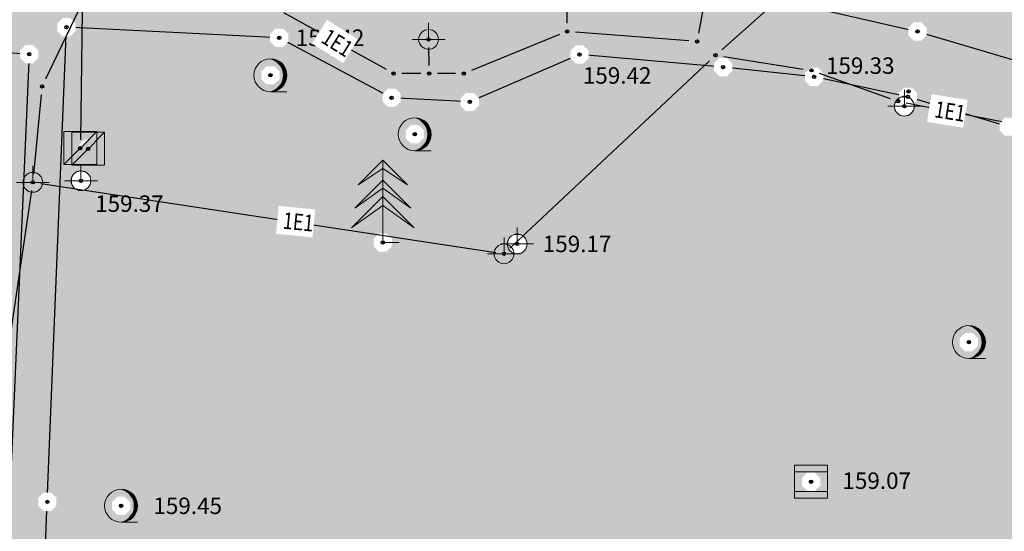
# Model space of a CAD drawing. Units: metres. Extents: x 7526185 to 7526635, y 4826541 to 4826954.
# Drawn here: x 7526364 to 7526394, y 4826649 to 4826665 of the extents above; entities that cross this region are included whole.
import ezdxf

# ---------------------------------------------------------------- set-up
doc = ezdxf.new("R2010")
doc.units = ezdxf.units.M
doc.header["$PDMODE"] = 32
doc.header["$PDSIZE"] = 0.1
for name, color, linetype in [('107_детаљ_линије', 1, 'Continuous'), ('108_топографски-знаци', 1, 'Continuous'), ('109_електро', 1, 'Continuous'), ('120_детаљне_тачке', 1, 'Continuous'), ('121_детаљне_коте', 36, 'Continuous'), ('Razmak do pikira', 7, 'Continuous')]:
    doc.layers.add(name, color=color, linetype=linetype)
doc.layers.add('157_park_SRAFURA', color=7, linetype='Continuous', lineweight=30, true_color=0x0f961e)
doc.styles.add('Arial Cirilica', font='ARIALN_0.ttf')
doc.styles.add('S', font='simplex.shx')

# ---------------------------------------------------------------- blocks, each defined once
blk = doc.blocks.new('t64-43 stub za direktno nosewe elektricne lampe')
at = {"linetype": 'Continuous', "lineweight": 9}
for p, q in [((0, 1), (0, 0)), ((-1, 0), (1, 0))]:
    blk.add_line(p, q, dxfattribs=at)
blk.add_circle((0, 0), 0.6, dxfattribs=at)
blk.add_point((0, 0), dxfattribs=at)
blk = doc.blocks.new('*U805')
at = {"linetype": 'Continuous'}
for points in [[(0, 1), (0.217, 0.925), (0.259, 0.966)], [(0.259, 0.966), (0.217, 0.925), (0.5, 0.866)], [(0.217, 0.925), (0.412, 0.803), (0.5, 0.866)], [(0.5, 0.866), (0.412, 0.803), (0.707, 0.707)], [(0.412, 0.803), (0.575, 0.64), (0.707, 0.707)], [(0.707, 0.707), (0.575, 0.64), (0.866, 0.5)], [(0.575, 0.64), (0.698, 0.446), (0.866, 0.5)], [(0.866, 0.5), (0.698, 0.446), (0.966, 0.259)], [(0.698, 0.446), (0.774, 0.229), (0.966, 0.259)], [(0.966, 0.259), (0.774, 0.229), (1, 0)], [(0.774, 0.229), (0.8, 0), (1, 0)], [(1, 0), (0.8, 0), (0.966, -0.259)], [(0.698, -0.446), (0.575, -0.64), (0.866, -0.5)], [(0.866, -0.5), (0.575, -0.64), (0.707, -0.707)], [(0.774, -0.229), (0.698, -0.446), (0.966, -0.259)], [(0.966, -0.259), (0.698, -0.446), (0.866, -0.5)], [(0.8, 0), (0.774, -0.229), (0.966, -0.259)], [(0.217, -0.925), (0, -1), (0.259, -0.966)], [(0.412, -0.803), (0.217, -0.925), (0.5, -0.866)], [(0.5, -0.866), (0.217, -0.925), (0.259, -0.966)], [(0.575, -0.64), (0.412, -0.803), (0.707, -0.707)], [(0.707, -0.707), (0.412, -0.803), (0.5, -0.866)]]:
    blk.add_solid(points, dxfattribs=at)
blk = doc.blocks.new('*U806')
at = {"linetype": 'Continuous'}
for points in [[(-0.05, 0), (-0.035, -0.035), (-0.035, 0.035)], [(-0.035, 0.035), (0, -0.05), (0, 0.05)], [(0, -0.05), (-0.035, 0.035), (-0.035, -0.035)], [(0.035, -0.035), (0, 0.05), (0, -0.05)], [(0, 0.05), (0.035, -0.035), (0.035, 0.035)], [(0.05, 0), (0.035, 0.035), (0.035, -0.035)]]:
    blk.add_solid(points, dxfattribs=at)
blk = doc.blocks.new('T95-01 Pojedinacno drvo belogorica')
at = {"linetype": 'Continuous', "lineweight": 9}
blk.add_line((0, -1), (1, -1), dxfattribs=at)
for radius in [1, 0.05]:
    blk.add_circle((0, 0), radius, dxfattribs=at)
blk.add_arc((-0.225, 0), 1.025, 282.68038, 77.31962, dxfattribs=at)
for name in ['*U805', '*U806']:
    blk.add_blockref(name, (0, 0), dxfattribs=at)
blk = doc.blocks.new('T95-03 Pojedinacno drvo zimzeleno')
at = {"linetype": 'Continuous', "lineweight": 9}
for p, q in [((0, 5), (-1.5, 3.5)), ((0, 0), (0, 5)), ((1.5, 3.5), (0, 5)), ((-1.5, 3.5), (0, 4.5)), ((0, 4.5), (1.5, 3.5)), ((0, 3.8), (-1.7, 2.1)), ((1.7, 2.1), (0, 3.8)), ((-1.7, 2.1), (0, 3.3)), ((0, 3.3), (1.7, 2.1)), ((0, 2.8), (-1.9, 0.9)), ((1.9, 0.9), (0, 2.8)), ((-1.9, 0.9), (0, 2.25)), ((0, 2.25), (1.9, 0.9)), ((0, 0), (1, 0))]:
    blk.add_line(p, q, dxfattribs=at)
blk = doc.blocks.new('*U817')
at = {"linetype": 'Continuous'}
for points in [[(-0.05, 0), (-0.035, -0.035), (-0.035, 0.035)], [(-0.035, 0.035), (0, -0.05), (0, 0.05)], [(0, -0.05), (-0.035, 0.035), (-0.035, -0.035)], [(0, 0.05), (0.035, -0.035), (0.035, 0.035)], [(0.035, -0.035), (0, 0.05), (0, -0.05)], [(0.05, 0), (0.035, 0.035), (0.035, -0.035)]]:
    blk.add_solid(points, dxfattribs=at)
blk = doc.blocks.new('T62-03 Reviziono okno - poklopac cetvorougaoni')
at = {"linetype": 'Continuous', "lineweight": 9}
for p, q in [((1, 1), (-1, 1)), ((-1, 1), (-1, -1)), ((-1, 0.6), (1, 0.6)), ((1, -1), (1, 1)), ((1, -0.6), (-1, -0.6)), ((-1, -1), (1, -1))]:
    blk.add_line(p, q, dxfattribs=at)
blk.add_circle((0, 0), 0.05, dxfattribs=at)
blk.add_blockref('*U817', (0, 0), dxfattribs=at)
blk = doc.blocks.new('*U815')
at = {"linetype": 'Continuous'}
for points in [[(0.333, -0.333), (1, 1), (-1, -1)], [(0.333, -0.333), (1, -1), (1, 1)], [(0.333, -0.333), (-1, -1), (1, -1)]]:
    blk.add_solid(points, dxfattribs=at)
blk = doc.blocks.new('T65-23 Kablovski razdelnik')
at = {"linetype": 'Continuous', "lineweight": 9}
for p, q in [((1, 1), (-1, -1)), ((-1, 1), (-1, -1)), ((1, 1), (-1, 1)), ((1, -1), (1, 1)), ((-1, -1), (1, -1))]:
    blk.add_line(p, q, dxfattribs=at)
blk.add_blockref('*U815', (0, 0), dxfattribs=at)
blk = doc.blocks.new('T64-43')
at = {"linetype": 'Continuous', "lineweight": 9}
for p, q in [((0, 1), (0, 0)), ((-1, 0), (1, 0))]:
    blk.add_line(p, q, dxfattribs=at)
blk.add_circle((0, 0), 0.6, dxfattribs=at)
blk.add_point((0, 0), dxfattribs=at)
blk = doc.blocks.new('*U879')
at = {"linetype": 'Continuous'}
for points in [[(0.333, -0.333), (1, 1), (-1, -1)], [(0.333, -0.333), (1, -1), (1, 1)], [(0.333, -0.333), (-1, -1), (1, -1)]]:
    blk.add_solid(points, dxfattribs=at)
blk = doc.blocks.new('T64-11')
at = {"linetype": 'Continuous', "lineweight": 9}
for p, q in [((1, 1), (-1, -1)), ((-1, 1), (-1, -1)), ((1, 1), (-1, 1)), ((1, -1), (1, 1)), ((-1, -1), (1, -1))]:
    blk.add_line(p, q, dxfattribs=at)
blk.add_blockref('*U879', (0, 0), dxfattribs=at)

msp = doc.modelspace()

# ---------------------------------------------------------------- hatches: boundary and pattern name
at = {"layer": '157_park_SRAFURA'}
h = msp.add_hatch(color=256, dxfattribs=at)
h.dxf.hatch_style = 1
h.paths.add_polyline_path([(7526467.915, 4826608.397), (7526465.447, 4826616.735), (7526464.29, 4826616.65), (7526459.29, 4826617.86), (7526458.82, 4826617.63), (7526453, 4826619.17), (7526438.43, 4826623.14), (7526437.92, 4826623.76), (7526434.12, 4826624.45), (7526432.08, 4826624.85), (7526423.85, 4826626.87), (7526416.33, 4826628.56), (7526410.7, 4826629.49), (7526408.74, 4826629.58), (7526386.31, 4826630.23), (7526374.72, 4826630.38), (7526365.69, 4826630.69), (7526365.18, 4826631.85), (7526365.12, 4826633.02), (7526356.88, 4826633.39), (7526356.79, 4826632.04), (7526355.77, 4826630.9), (7526344.2, 4826631.17), (7526332.32, 4826631.49), (7526320.48, 4826631.26), (7526314.36, 4826630.88), (7526308.02, 4826630.09), (7526301.616, 4826629.399), (7526299.59, 4826629.06), (7526299.48, 4826628.13), (7526299.46, 4826626.54), (7526299.41, 4826625.38), (7526308.42, 4826626.53), (7526320.47, 4826627.67), (7526332.41, 4826627.73), (7526344.02, 4826627.47), (7526355.4, 4826627.21), (7526365.15, 4826626.88), (7526374.59, 4826626.69), (7526386.16, 4826626.42), (7526397.71, 4826626.17), (7526398.56, 4826626.17), (7526409.78, 4826625.65), (7526415.72, 4826624.79), (7526423, 4826623.19), (7526431.79, 4826621.02), (7526432.62, 4826620.37), (7526433.18, 4826619.3), (7526433.33, 4826618.34), (7526433.16, 4826615.88), (7526432.949, 4826614.183), (7526435.843, 4826613.835), (7526436.73, 4826615.82), (7526437.5, 4826616.57), (7526438.52, 4826616.93), (7526439.69, 4826617.11), (7526451.96, 4826613.82), (7526457.35, 4826612.31), (7526458, 4826611.79)], flags=17)
h.paths.add_polyline_path([(7526327.601, 4826676.735), (7526329.449, 4826676.645), (7526329.847, 4826684.886), (7526338.537, 4826684.466), (7526338.308, 4826679.721), (7526336.909, 4826679.789), (7526336.125, 4826663.558), (7526328.833, 4826663.91), (7526329.232, 4826672.151), (7526327.384, 4826672.24)], flags=16)
h.paths.add_polyline_path([(7526342.36, 4826675.99), (7526346.73, 4826675.79), (7526346.42, 4826671.34), (7526342.02, 4826671.64)], flags=16)
h.paths.add_polyline_path([(7526341.35, 4826667.97), (7526346.23, 4826667.62), (7526346.16, 4826666.08), (7526345.97, 4826663.41), (7526341.22, 4826663.66), (7526341.3, 4826666.33)], flags=16)
h.paths.add_polyline_path([(7526342.52, 4826684.07), (7526347.33, 4826683.75), (7526347.19, 4826681.06), (7526347.09, 4826679.39), (7526342.32, 4826679.61), (7526342.38, 4826681.31)], flags=16)
h.paths.add_polyline_path([(7526354.57, 4826699.34), (7526356.01, 4826699.25), (7526368.32, 4826698.59), (7526369.69, 4826698.51), (7526369.54, 4826694.79), (7526368.14, 4826694.88), (7526367.45, 4826684.07), (7526364.102, 4826684.302), (7526363.98, 4826681.58), (7526363.023, 4826681.632), (7526362.72, 4826680.94), (7526362.06, 4826680.75), (7526360.01, 4826680.81), (7526359.47, 4826681.19), (7526359.254, 4826681.836), (7526358.25, 4826681.89), (7526358.37, 4826684.56), (7526355.14, 4826684.77), (7526355.77, 4826695.54), (7526354.34, 4826695.62)], flags=16)
h.paths.add_polyline_path([(7526366.3, 4826668.24), (7526366.73, 4826676.18), (7526374.7, 4826675.7), (7526375.48, 4826676.58), (7526376.79, 4826677.08), (7526378.14, 4826677.01), (7526379.21, 4826676.45), (7526379.97, 4826675.44), (7526383.09, 4826675.24), (7526383.07, 4826674.1), (7526384.27, 4826673.29), (7526385.06, 4826671.84), (7526384.91, 4826670.32), (7526384.08, 4826669.05), (7526382.71, 4826668.38), (7526382.65, 4826667.25), (7526379.253, 4826667.4), (7526378.53, 4826666.43), (7526377.33, 4826665.96), (7526376.01, 4826666.03), (7526374.83, 4826666.61), (7526374.01, 4826667.74)], flags=16)
h.paths.add_polyline_path([(7526379.3, 4826762), (7526388.37, 4826764.44), (7526391.61, 4826751.94), (7526383.93, 4826748.49)], flags=16)
h.paths.add_polyline_path([(7526466.454, 4826624.772), (7526460.662, 4826626.337), (7526475.001, 4826679.435), (7526480.794, 4826677.87)], flags=16)
h.paths.add_polyline_path([(7526348.83, 4826714.56), (7526345.975, 4826713.854), (7526345.83, 4826713.531), (7526345.123, 4826712.418), (7526344.278, 4826711.411), (7526343.258, 4826710.484), (7526342.004, 4826709.638), (7526340.747, 4826709.034), (7526338.13, 4826707.995), (7526336.61, 4826707.391), (7526334.422, 4826706.522), (7526333.232, 4826706.01), (7526332.214, 4826705.481), (7526331.562, 4826705.092), (7526330.549, 4826704.404), (7526329.894, 4826703.896), (7526329.027, 4826703.136), (7526328.158, 4826702.255), (7526327.33, 4826701.278), (7526326.506, 4826700.124), (7526305.478, 4826667.864), (7526304.941, 4826667.161), (7526304.071, 4826666.155), (7526303.025, 4826665.269), (7526302.248, 4826664.751), (7526301.409, 4826664.3), (7526300.566, 4826663.944), (7526299.719, 4826663.673), (7526298.878, 4826663.484), (7526297.942, 4826663.36), (7526297.09, 4826663.324), (7526296.301, 4826663.356), (7526295.593, 4826663.438), (7526294.671, 4826663.624), (7526293.791, 4826663.887), (7526288.85, 4826665.62), (7526296.16, 4826662.63), (7526298.66, 4826659.19), (7526297.63, 4826649.34), (7526298.13, 4826630.58), (7526271.96, 4826631.08), (7526280.5, 4826612.07), (7526280.73, 4826612.23), (7526280.55, 4826613.12), (7526280.34, 4826613.9), (7526280.36, 4826614.59), (7526280.49, 4826615.16), (7526280.71, 4826615.88), (7526281.09, 4826616.6), (7526281.82, 4826617.34), (7526282.99, 4826617.9), (7526284.54, 4826618.19), (7526284.54, 4826618.65), (7526287.16, 4826619.85), (7526316.63, 4826618.91), (7526340.89, 4826618.05), (7526357.48, 4826617.28), (7526375.74, 4826616.81), (7526387.145, 4826616.41), (7526387.15, 4826616.54), (7526397.825, 4826616.11), (7526397.82, 4826615.98), (7526408.226, 4826615.62), (7526408.23, 4826615.75), (7526418.98, 4826615.39), (7526418.95, 4826615.27), (7526430.266, 4826614.79), (7526439.24, 4826613.26), (7526454.136, 4826610.91), (7526461.74, 4826608.68), (7526468.62, 4826605.93), (7526464.89, 4826618.98), (7526468.93, 4826632.33), (7526473.74, 4826649.61), (7526479.08, 4826669.84), (7526482.936, 4826685.6), (7526485.21, 4826695.344), (7526486.42, 4826700.91), (7526488.02, 4826707.09), (7526491.02, 4826719.04), (7526493.32, 4826728.08), (7526494.84, 4826733.81), (7526495.83, 4826738.72), (7526497.19, 4826739.11), (7526496.675, 4826741.6), (7526498.61, 4826748.82), (7526499.78, 4826753.24), (7526501.36, 4826759.09), (7526502.508, 4826763.273), (7526502.87, 4826764.72), (7526498.69, 4826766.79), (7526495.33, 4826768.46), (7526490.71, 4826770.79), (7526481.98, 4826774.98), (7526480.33, 4826775.71), (7526477.53, 4826776.82), (7526476.35, 4826777.39), (7526465.225, 4826781.986), (7526459.154, 4826784.548), (7526453.518, 4826785.129), (7526451.342, 4826785.149), (7526446.636, 4826784.873), (7526442.418, 4826784.246), (7526440.675, 4826783.903), (7526429.502, 4826780.342), (7526426.164, 4826779.279), (7526408.942, 4826773.751), (7526393.264, 4826768.675), (7526376.586, 4826763.22), (7526373.22, 4826762.1), (7526379.52, 4826745.62), (7526381.12, 4826741.43), (7526383.19, 4826735.66), (7526369.36, 4826730.06), (7526363.023, 4826727.529), (7526364.45, 4826719.61), (7526357.09, 4826716.73)])

# ---------------------------------------------------------------- linework, layer by layer
at = {"layer": '107_детаљ_линије'}
for p, q in [((7526388.69, 4826665.18), (7526391.48, 4826664.54)), ((7526365.07, 4826650.26), (7526365.65, 4826664.67)), ((7526372.11, 4826664.35), (7526365.65, 4826664.67)), ((7526391.48, 4826664.54), (7526394.87, 4826663.53)), ((7526375.52, 4826662.53), (7526372.11, 4826664.35)), ((7526363.67, 4826663.92), (7526364.52, 4826663.85)), ((7526364.52, 4826663.85), (7526363.92, 4826650.24)), ((7526381.22, 4826663.84), (7526377.89, 4826662.4)), ((7526385.58, 4826663.46), (7526381.22, 4826663.84)), ((7526388.34, 4826663.16), (7526385.58, 4826663.46)), ((7526391.19, 4826662.56), (7526388.34, 4826663.16)), ((7526377.89, 4826662.4), (7526375.52, 4826662.53)), ((7526394.25, 4826661.65), (7526391.19, 4826662.56)), ((7526364.41, 4826633.76), (7526365.07, 4826650.26))]:
    msp.add_line(p, q, dxfattribs=at)
at = {"layer": '109_електро'}
for p, q in [((7526385.195, 4826666.444), (7526384.835, 4826664.486)), ((7526380.85, 4826664.79), (7526380.85, 4826665.48)), ((7526380.618, 4826664.446), (7526377.942, 4826663.354)), ((7526376.655, 4826663.51), (7526376.645, 4826664.05)), ((7526376.41, 4826663.26), (7526375.83, 4826663.26)), ((7526377.46, 4826663.26), (7526376.91, 4826663.26)), ((7526364.886, 4826662.621), (7526364.654, 4826660.209)), ((7526364.593, 4826659.713), (7526363.317, 4826651.107))]:
    msp.add_line(p, q, dxfattribs=at)
for p in [(7526380.85, 4826664.54), (7526376.64, 4826664.3), (7526384.79, 4826664.24), (7526375.58, 4826663.26), (7526376.66, 4826663.26), (7526377.71, 4826663.26), (7526364.91, 4826662.87), (7526364.63, 4826659.96)]:
    msp.add_point(p, dxfattribs=at)

# ---------------------------------------------------------------- block references
at = {"layer": '109_електро', "xscale": 0.5, "yscale": 0.5, "zscale": 0.5}
for p in [(7526376.64, 4826664.3), (7526364.63, 4826659.96)]:
    msp.add_blockref('T64-43', p, dxfattribs=at)

# ---------------------------------------------------------------- texts
at = {"layer": '121_детаљне_коте', "style": 'S'}
for s, p in [('159.42', (7526372.61, 4826664.1)), ('159.37', (7526366.522, 4826659.063)), ('159.17', (7526380.107, 4826657.84)), ('159.07', (7526389.201, 4826650.652)), ('159.45', (7526368.289, 4826649.89))]:
    msp.add_text(s, height=0.5, dxfattribs=at).set_placement(p)

# ---------------------------------------------------------------- next in the draw order: wipeouts: each hides what was drawn before it
for points in [[(7526365.535, 4826664.947), (7526365.373, 4826664.785), (7526365.373, 4826664.555), (7526365.535, 4826664.393), (7526365.765, 4826664.393), (7526365.927, 4826664.555), (7526365.927, 4826664.785), (7526365.765, 4826664.947)], [(7526391.365, 4826664.817), (7526391.203, 4826664.655), (7526391.203, 4826664.425), (7526391.365, 4826664.263), (7526391.595, 4826664.263), (7526391.757, 4826664.425), (7526391.757, 4826664.655), (7526391.595, 4826664.817)], [(7526371.995, 4826664.627), (7526371.833, 4826664.465), (7526371.833, 4826664.235), (7526371.995, 4826664.073), (7526372.225, 4826664.073), (7526372.387, 4826664.235), (7526372.387, 4826664.465), (7526372.225, 4826664.627)], [(7526364.405, 4826664.127), (7526364.243, 4826663.965), (7526364.243, 4826663.735), (7526364.405, 4826663.573), (7526364.635, 4826663.573), (7526364.797, 4826663.735), (7526364.797, 4826663.965), (7526364.635, 4826664.127)], [(7526381.105, 4826664.117), (7526380.943, 4826663.955), (7526380.943, 4826663.725), (7526381.105, 4826663.563), (7526381.335, 4826663.563), (7526381.497, 4826663.725), (7526381.497, 4826663.955), (7526381.335, 4826664.117)], [(7526385.465, 4826663.737), (7526385.303, 4826663.575), (7526385.303, 4826663.345), (7526385.465, 4826663.183), (7526385.695, 4826663.183), (7526385.857, 4826663.345), (7526385.857, 4826663.575), (7526385.695, 4826663.737)], [(7526371.725, 4826663.487), (7526371.563, 4826663.325), (7526371.563, 4826663.095), (7526371.725, 4826662.933), (7526371.955, 4826662.933), (7526372.117, 4826663.095), (7526372.117, 4826663.325), (7526371.955, 4826663.487)], [(7526388.225, 4826663.437), (7526388.063, 4826663.275), (7526388.063, 4826663.045), (7526388.225, 4826662.883), (7526388.455, 4826662.883), (7526388.617, 4826663.045), (7526388.617, 4826663.275), (7526388.455, 4826663.437)], [(7526375.405, 4826662.807), (7526375.243, 4826662.645), (7526375.243, 4826662.415), (7526375.405, 4826662.253), (7526375.635, 4826662.253), (7526375.797, 4826662.415), (7526375.797, 4826662.645), (7526375.635, 4826662.807)], [(7526377.775, 4826662.677), (7526377.613, 4826662.515), (7526377.613, 4826662.285), (7526377.775, 4826662.123), (7526378.005, 4826662.123), (7526378.167, 4826662.285), (7526378.167, 4826662.515), (7526378.005, 4826662.677)], [(7526390.965, 4826662.547), (7526390.803, 4826662.385), (7526390.803, 4826662.155), (7526390.965, 4826661.993), (7526391.195, 4826661.993), (7526391.357, 4826662.155), (7526391.357, 4826662.385), (7526391.195, 4826662.547)], [(7526394.135, 4826661.927), (7526393.973, 4826661.765), (7526393.973, 4826661.535), (7526394.135, 4826661.373), (7526394.365, 4826661.373), (7526394.527, 4826661.535), (7526394.527, 4826661.765), (7526394.365, 4826661.927)], [(7526376.105, 4826661.697), (7526375.943, 4826661.535), (7526375.943, 4826661.305), (7526376.105, 4826661.143), (7526376.335, 4826661.143), (7526376.497, 4826661.305), (7526376.497, 4826661.535), (7526376.335, 4826661.697)], [(7526366.195, 4826661.257), (7526366.033, 4826661.095), (7526366.033, 4826660.865), (7526366.195, 4826660.703), (7526366.425, 4826660.703), (7526366.587, 4826660.865), (7526366.587, 4826661.095), (7526366.425, 4826661.257)], [(7526365.975, 4826660.287), (7526365.813, 4826660.125), (7526365.813, 4826659.895), (7526365.975, 4826659.733), (7526366.205, 4826659.733), (7526366.367, 4826659.895), (7526366.367, 4826660.125), (7526366.205, 4826660.287)], [(7526375.135, 4826658.407), (7526374.973, 4826658.245), (7526374.973, 4826658.015), (7526375.135, 4826657.853), (7526375.365, 4826657.853), (7526375.527, 4826658.015), (7526375.527, 4826658.245), (7526375.365, 4826658.407)], [(7526379.215, 4826658.367), (7526379.053, 4826658.205), (7526379.053, 4826657.975), (7526379.215, 4826657.813), (7526379.445, 4826657.813), (7526379.607, 4826657.975), (7526379.607, 4826658.205), (7526379.445, 4826658.367)], [(7526392.925, 4826655.387), (7526392.763, 4826655.225), (7526392.763, 4826654.995), (7526392.925, 4826654.833), (7526393.155, 4826654.833), (7526393.317, 4826654.995), (7526393.317, 4826655.225), (7526393.155, 4826655.387)], [(7526388.135, 4826651.147), (7526387.973, 4826650.985), (7526387.973, 4826650.755), (7526388.135, 4826650.593), (7526388.365, 4826650.593), (7526388.527, 4826650.755), (7526388.527, 4826650.985), (7526388.365, 4826651.147)], [(7526364.955, 4826650.537), (7526364.793, 4826650.375), (7526364.793, 4826650.145), (7526364.955, 4826649.983), (7526365.185, 4826649.983), (7526365.347, 4826650.145), (7526365.347, 4826650.375), (7526365.185, 4826650.537)], [(7526367.195, 4826650.417), (7526367.033, 4826650.255), (7526367.033, 4826650.025), (7526367.195, 4826649.863), (7526367.425, 4826649.863), (7526367.587, 4826650.025), (7526367.587, 4826650.255), (7526367.425, 4826650.417)]]:
    msp.add_wipeout(points).dxf.layer = 'Razmak do pikira'

# ---------------------------------------------------------------- next in the draw order: linework, layer by layer
at = {"layer": '109_електро'}
for p, q in [((7526385.537, 4826663.986), (7526392.643, 4826670.294)), ((7526366.13, 4826665.41), (7526365.018, 4826663.095)), ((7526366.127, 4826665.16), (7526366.073, 4826661.25)), ((7526375.361, 4826663.381), (7526372.249, 4826665.109)), ((7526384.541, 4826664.259), (7526381.099, 4826664.521)), ((7526379.112, 4826657.961), (7526385.168, 4826663.649)), ((7526385.597, 4826663.781), (7526388.013, 4826663.399)), ((7526388.495, 4826663.276), (7526390.655, 4826662.504)), ((7526364.877, 4826659.922), (7526378.683, 4826657.828))]:
    msp.add_line(p, q, dxfattribs=at)
for p in [(7526385.35, 4826663.82), (7526388.26, 4826663.36), (7526366.07, 4826661), (7526378.93, 4826657.79)]:
    msp.add_point(p, dxfattribs=at)
at = {"layer": '120_детаљне_тачке'}
for p in [(7526365.65, 4826664.67), (7526391.48, 4826664.54), (7526372.11, 4826664.35), (7526364.52, 4826663.85), (7526381.22, 4826663.84), (7526371.84, 4826663.21), (7526385.58, 4826663.46), (7526388.34, 4826663.16), (7526375.52, 4826662.53), (7526377.89, 4826662.4), (7526376.22, 4826661.42), (7526366.31, 4826660.98), (7526366.09, 4826660.01), (7526375.25, 4826658.13), (7526379.33, 4826658.09), (7526393.04, 4826655.11), (7526388.25, 4826650.87), (7526365.07, 4826650.26), (7526367.31, 4826650.14)]:
    msp.add_point(p, dxfattribs=at)

# ---------------------------------------------------------------- next in the draw order: block references
at = {"layer": '108_топографски-знаци', "xscale": 0.5, "yscale": 0.5, "zscale": 0.5}
for name, p in [('T95-01 Pojedinacno drvo belogorica', (7526371.84, 4826663.21)), ('T95-01 Pojedinacno drvo belogorica', (7526376.22, 4826661.42)), ('T65-23 Kablovski razdelnik', (7526366.31, 4826660.98)), ('T95-03 Pojedinacno drvo zimzeleno', (7526375.25, 4826658.13)), ('t64-43 stub za direktno nosewe elektricne lampe', (7526366.09, 4826660.01)), ('t64-43 stub za direktno nosewe elektricne lampe', (7526379.33, 4826658.09)), ('T95-01 Pojedinacno drvo belogorica', (7526393.04, 4826655.11)), ('T62-03 Reviziono okno - poklopac cetvorougaoni', (7526388.25, 4826650.87)), ('T95-01 Pojedinacno drvo belogorica', (7526367.31, 4826650.14))]:
    msp.add_blockref(name, p, dxfattribs=at)
at = {"layer": '109_електро', "xscale": 0.5, "yscale": 0.5, "zscale": 0.5}
for name, p in [('T64-11', (7526366.07, 4826661)), ('T64-43', (7526378.93, 4826657.79))]:
    msp.add_blockref(name, p, dxfattribs=at)

# ---------------------------------------------------------------- next in the draw order: texts
at = {"layer": '121_детаљне_коте', "style": 'S'}
for s, p in [('159.33', (7526388.701, 4826663.253)), ('159.42', (7526381.323, 4826662.955))]:
    msp.add_text(s, height=0.5, dxfattribs=at).set_placement(p)

# ---------------------------------------------------------------- next in the draw order: wipeouts: each hides what was drawn before it
msp.add_wipeout([(7526391.075, 4826662.837), (7526390.913, 4826662.675), (7526390.913, 4826662.445), (7526391.075, 4826662.283), (7526391.305, 4826662.283), (7526391.467, 4826662.445), (7526391.467, 4826662.675), (7526391.305, 4826662.837)]).dxf.layer = 'Razmak do pikira'

# ---------------------------------------------------------------- next in the draw order: linework, layer by layer
at = {"layer": '109_електро'}
for p, q in [((7526391.028, 4826662.549), (7526391.072, 4826662.591)), ((7526391.135, 4826662.372), (7526394.035, 4826661.808))]:
    msp.add_line(p, q, dxfattribs=at)
for p in [(7526391.21, 4826662.72), (7526390.89, 4826662.42)]:
    msp.add_point(p, dxfattribs=at)
at = {"layer": '120_детаљне_тачке'}
for p in [(7526391.19, 4826662.56), (7526391.08, 4826662.27)]:
    msp.add_point(p, dxfattribs=at)

# ---------------------------------------------------------------- next in the draw order: block references
at = {"layer": '108_топографски-знаци', "xscale": 0.5, "yscale": 0.5, "zscale": 0.5}
msp.add_blockref('t64-43 stub za direktno nosewe elektricne lampe', (7526391.08, 4826662.27), dxfattribs=at)

# ---------------------------------------------------------------- next in the draw order: wipeouts: each hides what was drawn before it
for points in [[(7526373.105, 4826664.173), (7526374.047, 4826663.583), (7526374.498, 4826664.304), (7526373.555, 4826664.894)], [(7526372.009, 4826658.4), (7526373.115, 4826658.288), (7526373.201, 4826659.134), (7526372.095, 4826659.246)]]:
    msp.add_wipeout(points).dxf.layer = '109_електро'

# ---------------------------------------------------------------- next in the draw order: texts
at = {"layer": '109_електро', "style": 'Arial Cirilica', "width": 0.8}
for rotation, p in [(327.986, (7526373.346, 4826664.229)), (354.2119, (7526372.201, 4826658.557))]:
    msp.add_text('1E1', height=0.5, rotation=rotation, dxfattribs=at).set_placement(p)

# ---------------------------------------------------------------- next in the draw order: wipeouts: each hides what was drawn before it
msp.add_wipeout([(7526391.769, 4826661.794), (7526392.868, 4826661.621), (7526393, 4826662.461), (7526391.902, 4826662.634)]).dxf.layer = '109_електро'

# ---------------------------------------------------------------- next in the draw order: texts
msp.add_text('1E1', height=0.5, rotation=351.0271, dxfattribs=at).set_placement((7526391.969, 4826661.94))

doc.saveas('drawing.dxf')
